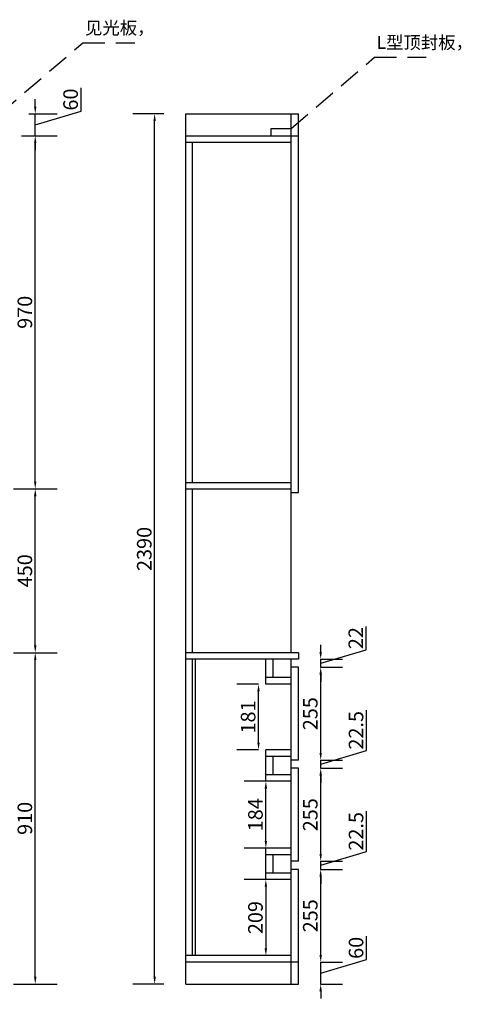
# Model space of a CAD drawing. Units: millimetres. Extents: x 274249 to 279899, y 206107 to 210198.
# Drawn here: x 276531 to 277745, y 207483 to 210187 of the extents above; entities that cross this region are included whole.
import ezdxf

# ---------------------------------------------------------------- set-up
doc = ezdxf.new("R2010")
doc.units = ezdxf.units.MM
doc.header["$LTSCALE"] = 5
doc.linetypes.add('ACAD_ISO10W100', pattern=[18, 12, -3, 0, -3])
doc.styles.get("Standard").update_dxf_attribs({"font": 'arial.ttf'})
doc.dimstyles.new('衣柜', dxfattribs={"dimscale": 2, "dimtxt": 20, "dimasz": 10, "dimexe": 30, "dimexo": 30, "dimgap": 1.5, "dimtad": 1, "dimdec": 1, "dimdsep": 46, "dimtxsty": 'Standard', "dimcen": 0, "dimclrd": 1, "dimclre": 4, "dimclrt": 256, "dimadec": 0, "dimazin": 2, "dimtp": 0.1, "dimtm": 0.1, "dimtfac": 0.71, "dimtdec": 1, "dimtmove": 1, "dimatfit": 0, "dimfxl": 30, "dimfxlon": 1, "dimlwd": -1, "dimlwe": -1, "dimarcsym": 0})

# ---------------------------------------------------------------- blocks, each defined once
blk = doc.blocks.new('*D15')
at = {"color": 4, "transparency": 16777216}
for p, q in [((276536.2, 208448.6), (276633.9, 208448.6)), ((276513.9, 207538.6), (276633.9, 207538.6))]:
    blk.add_line(p, q, dxfattribs=at)
at = {"color": 1, "transparency": 16777216}
blk.add_line((276573.9, 207558.6), (276573.9, 208428.6), dxfattribs=at)
for points in [[(276570.6, 208428.6), (276577.3, 208428.6), (276573.9, 208448.6)], [(276570.6, 207558.6), (276577.3, 207558.6), (276573.9, 207538.6)]]:
    blk.add_solid(points, dxfattribs=at)
at = {"layer": 'Defpoints', "color": 0, "transparency": 16777216}
for p in [(276476.2, 208448.6), (276573.9, 208448.6), (274586.2, 207538.6)]:
    blk.add_point(p, dxfattribs=at)
at = {"transparency": 16777216, "insert": (276550.5, 207993.6), "char_height": 40, "attachment_point": 5, "rotation": 90}
blk.add_mtext('910', dxfattribs=at)
blk = doc.blocks.new('*D16')
at = {"color": 4, "transparency": 16777216}
for p, q in [((276518.2, 208898.6), (276633.9, 208898.6)), ((276513.9, 208448.6), (276633.9, 208448.6))]:
    blk.add_line(p, q, dxfattribs=at)
at = {"color": 1, "transparency": 16777216}
blk.add_line((276573.9, 208468.6), (276573.9, 208878.6), dxfattribs=at)
for points in [[(276570.6, 208878.6), (276577.3, 208878.6), (276573.9, 208898.6)], [(276570.6, 208468.6), (276577.3, 208468.6), (276573.9, 208448.6)]]:
    blk.add_solid(points, dxfattribs=at)
at = {"layer": 'Defpoints', "color": 0, "transparency": 16777216}
for p in [(276458.2, 208898.6), (276573.9, 208898.6), (274586.2, 208448.6)]:
    blk.add_point(p, dxfattribs=at)
at = {"transparency": 16777216, "insert": (276550.5, 208673.6), "char_height": 40, "attachment_point": 5, "rotation": 90}
blk.add_mtext('450', dxfattribs=at)
blk = doc.blocks.new('*D17')
at = {"color": 4, "transparency": 16777216}
for p, q in [((276536.2, 209868.6), (276633.9, 209868.6)), ((276513.9, 208898.6), (276633.9, 208898.6))]:
    blk.add_line(p, q, dxfattribs=at)
at = {"color": 1, "transparency": 16777216}
blk.add_line((276573.9, 208918.6), (276573.9, 209848.6), dxfattribs=at)
for points in [[(276570.6, 209848.6), (276577.3, 209848.6), (276573.9, 209868.6)], [(276570.6, 208918.6), (276577.3, 208918.6), (276573.9, 208898.6)]]:
    blk.add_solid(points, dxfattribs=at)
at = {"layer": 'Defpoints', "color": 0, "transparency": 16777216}
for p in [(276476.2, 209868.6), (276573.9, 209868.6), (274604.2, 208898.6)]:
    blk.add_point(p, dxfattribs=at)
at = {"transparency": 16777216, "insert": (276550.5, 209383.6), "char_height": 40, "attachment_point": 5, "rotation": 90}
blk.add_mtext('970', dxfattribs=at)
blk = doc.blocks.new('*D18')
at = {"color": 1, "transparency": 16777216}
for p, q in [((276699.7, 209936.3), (276699.7, 209999.7)), ((276573.9, 209948.6), (276573.9, 209968.6)), ((276573.9, 209898.6), (276699.7, 209936.3)), ((276573.9, 209868.6), (276573.9, 209928.6)), ((276573.9, 209868.6), (276573.9, 209928.6)), ((276573.9, 209848.6), (276573.9, 209828.6))]:
    blk.add_line(p, q, dxfattribs=at)
at = {"color": 4, "transparency": 16777216}
for p, q in [((276556.2, 209928.6), (276633.9, 209928.6)), ((276536.2, 209868.6), (276633.9, 209868.6))]:
    blk.add_line(p, q, dxfattribs=at)
at = {"color": 1, "transparency": 16777216}
for points in [[(276570.6, 209948.6), (276577.3, 209948.6), (276573.9, 209928.6)], [(276570.6, 209848.6), (276577.3, 209848.6), (276573.9, 209868.6)]]:
    blk.add_solid(points, dxfattribs=at)
at = {"layer": 'Defpoints', "color": 0, "transparency": 16777216}
for p in [(276496.2, 209928.6), (276573.9, 209928.6), (276476.2, 209868.6)]:
    blk.add_point(p, dxfattribs=at)
at = {"transparency": 16777216, "insert": (276676.3, 209968), "char_height": 40, "attachment_point": 5, "rotation": 90}
blk.add_mtext('60', dxfattribs=at)
blk = doc.blocks.new('*D19')
at = {"color": 1, "transparency": 16777216}
for p, q in [((277484.2, 207606.3), (277484.2, 207669.7)), ((277358.5, 207618.6), (277358.5, 207638.6)), ((277358.5, 207568.6), (277484.2, 207606.3)), ((277358.5, 207538.6), (277358.5, 207598.6)), ((277358.5, 207538.6), (277358.5, 207598.6)), ((277358.5, 207518.6), (277358.5, 207498.6))]:
    blk.add_line(p, q, dxfattribs=at)
at = {"color": 4, "transparency": 16777216}
for p, q in [((277357.8, 207598.6), (277418.5, 207598.6)), ((277357.8, 207538.6), (277418.5, 207538.6))]:
    blk.add_line(p, q, dxfattribs=at)
at = {"color": 1, "transparency": 16777216}
for points in [[(277355.1, 207618.6), (277361.8, 207618.6), (277358.5, 207598.6)], [(277355.1, 207518.6), (277361.8, 207518.6), (277358.5, 207538.6)]]:
    blk.add_solid(points, dxfattribs=at)
at = {"layer": 'Defpoints', "color": 0, "transparency": 16777216}
for p in [(277297.8, 207598.6), (277358.5, 207598.6), (277297.8, 207538.6)]:
    blk.add_point(p, dxfattribs=at)
at = {"transparency": 16777216, "insert": (277460.8, 207638), "char_height": 40, "attachment_point": 5, "rotation": 90}
blk.add_mtext('60', dxfattribs=at)
blk = doc.blocks.new('*D20')
at = {"color": 4, "transparency": 16777216}
for p, q in [((277357.8, 207853.6), (277418.5, 207853.6)), ((277357.8, 207598.6), (277418.5, 207598.6))]:
    blk.add_line(p, q, dxfattribs=at)
at = {"color": 1, "transparency": 16777216}
blk.add_line((277358.5, 207618.6), (277358.5, 207833.6), dxfattribs=at)
for points in [[(277355.1, 207833.6), (277361.8, 207833.6), (277358.5, 207853.6)], [(277355.1, 207618.6), (277361.8, 207618.6), (277358.5, 207598.6)]]:
    blk.add_solid(points, dxfattribs=at)
at = {"layer": 'Defpoints', "color": 0, "transparency": 16777216}
for p in [(277297.8, 207853.6), (277358.5, 207853.6), (277297.8, 207598.6)]:
    blk.add_point(p, dxfattribs=at)
at = {"transparency": 16777216, "insert": (277335, 207726.1), "char_height": 40, "attachment_point": 5, "rotation": 90}
blk.add_mtext('255', dxfattribs=at)
blk = doc.blocks.new('*D21')
at = {"color": 1, "transparency": 16777216}
for p, q in [((277484.2, 207902.6), (277484.2, 208013.5)), ((277358.5, 207896.1), (277358.5, 207916.1)), ((277358.5, 207864.8), (277484.2, 207902.6)), ((277358.5, 207853.6), (277358.5, 207876.1)), ((277358.5, 207853.6), (277358.5, 207876.1)), ((277358.5, 207833.6), (277358.5, 207813.6))]:
    blk.add_line(p, q, dxfattribs=at)
at = {"color": 4, "transparency": 16777216}
for p, q in [((277357.8, 207876.1), (277418.5, 207876.1)), ((277357.8, 207853.6), (277418.5, 207853.6))]:
    blk.add_line(p, q, dxfattribs=at)
at = {"color": 1, "transparency": 16777216}
for points in [[(277355.1, 207896.1), (277361.8, 207896.1), (277358.5, 207876.1)], [(277355.1, 207833.6), (277361.8, 207833.6), (277358.5, 207853.6)]]:
    blk.add_solid(points, dxfattribs=at)
at = {"layer": 'Defpoints', "color": 0, "transparency": 16777216}
for p in [(277297.8, 207876.1), (277358.5, 207876.1), (277297.8, 207853.6)]:
    blk.add_point(p, dxfattribs=at)
at = {"transparency": 16777216, "insert": (277460.8, 207958), "char_height": 40, "attachment_point": 5, "rotation": 90}
blk.add_mtext('22.5', dxfattribs=at)
blk = doc.blocks.new('*D22')
at = {"color": 4, "transparency": 16777216}
for p, q in [((277357.8, 208131.1), (277418.5, 208131.1)), ((277357.8, 207876.1), (277418.5, 207876.1))]:
    blk.add_line(p, q, dxfattribs=at)
at = {"color": 1, "transparency": 16777216}
blk.add_line((277358.5, 207896.1), (277358.5, 208111.1), dxfattribs=at)
for points in [[(277355.1, 208111.1), (277361.8, 208111.1), (277358.5, 208131.1)], [(277355.1, 207896.1), (277361.8, 207896.1), (277358.5, 207876.1)]]:
    blk.add_solid(points, dxfattribs=at)
at = {"layer": 'Defpoints', "color": 0, "transparency": 16777216}
for p in [(277297.8, 208131.1), (277358.5, 208131.1), (277297.8, 207876.1)]:
    blk.add_point(p, dxfattribs=at)
at = {"transparency": 16777216, "insert": (277335, 208003.6), "char_height": 40, "attachment_point": 5, "rotation": 90}
blk.add_mtext('255', dxfattribs=at)
blk = doc.blocks.new('*D23')
at = {"color": 1, "transparency": 16777216}
for p, q in [((277484.2, 208180.1), (277484.2, 208291)), ((277358.5, 208173.6), (277358.5, 208193.6)), ((277358.5, 208142.3), (277484.2, 208180.1)), ((277358.5, 208131.1), (277358.5, 208153.6)), ((277358.5, 208131.1), (277358.5, 208153.6)), ((277358.5, 208111.1), (277358.5, 208091.1))]:
    blk.add_line(p, q, dxfattribs=at)
at = {"color": 4, "transparency": 16777216}
for p, q in [((277357.8, 208153.6), (277418.5, 208153.6)), ((277357.8, 208131.1), (277418.5, 208131.1))]:
    blk.add_line(p, q, dxfattribs=at)
at = {"color": 1, "transparency": 16777216}
for points in [[(277355.1, 208173.6), (277361.8, 208173.6), (277358.5, 208153.6)], [(277355.1, 208111.1), (277361.8, 208111.1), (277358.5, 208131.1)]]:
    blk.add_solid(points, dxfattribs=at)
at = {"layer": 'Defpoints', "color": 0, "transparency": 16777216}
for p in [(277297.8, 208153.6), (277297.8, 208131.1), (277358.5, 208153.6)]:
    blk.add_point(p, dxfattribs=at)
at = {"transparency": 16777216, "insert": (277460.8, 208235.5), "char_height": 40, "attachment_point": 5, "rotation": 90}
blk.add_mtext('22.5', dxfattribs=at)
blk = doc.blocks.new('*D24')
at = {"color": 4, "transparency": 16777216}
for p, q in [((277357.8, 208408.6), (277418.5, 208408.6)), ((277357.8, 208153.6), (277418.5, 208153.6))]:
    blk.add_line(p, q, dxfattribs=at)
at = {"color": 1, "transparency": 16777216}
blk.add_line((277358.5, 208173.6), (277358.5, 208388.6), dxfattribs=at)
for points in [[(277355.1, 208388.6), (277361.8, 208388.6), (277358.5, 208408.6)], [(277355.1, 208173.6), (277361.8, 208173.6), (277358.5, 208153.6)]]:
    blk.add_solid(points, dxfattribs=at)
at = {"layer": 'Defpoints', "color": 0, "transparency": 16777216}
for p in [(277297.8, 208408.6), (277358.5, 208408.6), (277297.8, 208153.6)]:
    blk.add_point(p, dxfattribs=at)
at = {"transparency": 16777216, "insert": (277335, 208281.1), "char_height": 40, "attachment_point": 5, "rotation": 90}
blk.add_mtext('255', dxfattribs=at)
blk = doc.blocks.new('*D25')
at = {"color": 1, "transparency": 16777216}
for p, q in [((277483.2, 208457), (277483.2, 208520.6)), ((277358.5, 208450.6), (277358.5, 208470.6)), ((277358.5, 208419.6), (277483.2, 208457)), ((277358.5, 208408.6), (277358.5, 208430.6)), ((277358.5, 208408.6), (277358.5, 208430.6)), ((277358.5, 208388.6), (277358.5, 208368.6))]:
    blk.add_line(p, q, dxfattribs=at)
at = {"color": 4, "transparency": 16777216}
for p, q in [((277357.8, 208430.6), (277418.5, 208430.6)), ((277357.8, 208408.6), (277418.5, 208408.6))]:
    blk.add_line(p, q, dxfattribs=at)
at = {"color": 1, "transparency": 16777216}
for points in [[(277355.1, 208450.6), (277361.8, 208450.6), (277358.5, 208430.6)], [(277355.1, 208388.6), (277361.8, 208388.6), (277358.5, 208408.6)]]:
    blk.add_solid(points, dxfattribs=at)
at = {"layer": 'Defpoints', "color": 0, "transparency": 16777216}
for p in [(277297.8, 208430.6), (277358.5, 208430.6), (277297.8, 208408.6)]:
    blk.add_point(p, dxfattribs=at)
at = {"transparency": 16777216, "insert": (277460.1, 208488.8), "char_height": 40, "attachment_point": 5, "rotation": 90}
blk.add_mtext('22', dxfattribs=at)
blk = doc.blocks.new('*D39')
at = {"color": 4, "transparency": 16777216}
for p, q in [((276987.8, 207438.3), (276987.8, 207318.3)), ((277297.8, 207438.3), (277297.8, 207318.3))]:
    blk.add_line(p, q, dxfattribs=at)
at = {"color": 1, "transparency": 16777216}
blk.add_line((277007.8, 207378.3), (277277.8, 207378.3), dxfattribs=at)
for points in [[(277007.8, 207381.6), (277007.8, 207375), (276987.8, 207378.3)], [(277277.8, 207381.6), (277277.8, 207375), (277297.8, 207378.3)]]:
    blk.add_solid(points, dxfattribs=at)
at = {"layer": 'Defpoints', "color": 0, "transparency": 16777216}
for p in [(276987.8, 207538.6), (277297.8, 207538.6), (277297.8, 207378.3)]:
    blk.add_point(p, dxfattribs=at)
at = {"transparency": 16777216, "insert": (277142.8, 207401.7), "char_height": 40, "attachment_point": 5}
blk.add_mtext('310', dxfattribs=at)
blk = doc.blocks.new('*D40')
at = {"color": 4, "transparency": 16777216}
for p, q in [((276927.8, 209928.6), (276842.1, 209928.6)), ((276927.8, 207538.6), (276842.1, 207538.6))]:
    blk.add_line(p, q, dxfattribs=at)
at = {"color": 1, "transparency": 16777216}
blk.add_line((276902.1, 207558.6), (276902.1, 209908.6), dxfattribs=at)
for points in [[(276898.8, 209908.6), (276905.5, 209908.6), (276902.1, 209928.6)], [(276898.8, 207558.6), (276905.5, 207558.6), (276902.1, 207538.6)]]:
    blk.add_solid(points, dxfattribs=at)
at = {"layer": 'Defpoints', "color": 0, "transparency": 16777216}
for p in [(276902.1, 209928.6), (276987.8, 209928.6), (276987.8, 207538.6)]:
    blk.add_point(p, dxfattribs=at)
at = {"transparency": 16777216, "insert": (276878.7, 208733.6), "char_height": 40, "attachment_point": 5, "rotation": 90}
blk.add_mtext('2390', dxfattribs=at)
blk = doc.blocks.new('*D51')
at = {"color": 4, "transparency": 16777216}
for p, q in [((277207.8, 207825.6), (277147.8, 207825.6)), ((277207.8, 207616.6), (277147.8, 207616.6))]:
    blk.add_line(p, q, dxfattribs=at)
at = {"color": 1, "transparency": 16777216}
blk.add_line((277207.8, 207805.6), (277207.8, 207636.6), dxfattribs=at)
for points in [[(277204.4, 207805.6), (277211.1, 207805.6), (277207.8, 207825.6)], [(277204.4, 207636.6), (277211.1, 207636.6), (277207.8, 207616.6)]]:
    blk.add_solid(points, dxfattribs=at)
at = {"layer": 'Defpoints', "color": 0, "transparency": 16777216}
for p in [(277207.8, 207825.6), (277207.8, 207616.6), (277207.8, 207616.6)]:
    blk.add_point(p, dxfattribs=at)
at = {"transparency": 16777216, "insert": (277184.3, 207721.1), "char_height": 40, "attachment_point": 5, "rotation": 90}
blk.add_mtext('209', dxfattribs=at)
blk = doc.blocks.new('*D52')
at = {"color": 4, "transparency": 16777216}
for p, q in [((277207.8, 208095.6), (277147.8, 208095.6)), ((277207.8, 207911.6), (277147.8, 207911.6))]:
    blk.add_line(p, q, dxfattribs=at)
at = {"color": 1, "transparency": 16777216}
blk.add_line((277207.8, 207931.6), (277207.8, 208075.6), dxfattribs=at)
for points in [[(277204.4, 208075.6), (277211.1, 208075.6), (277207.8, 208095.6)], [(277204.4, 207931.6), (277211.1, 207931.6), (277207.8, 207911.6)]]:
    blk.add_solid(points, dxfattribs=at)
at = {"layer": 'Defpoints', "color": 0, "transparency": 16777216}
for p in [(277207.8, 208095.6), (277207.8, 208095.6), (277207.8, 207911.6)]:
    blk.add_point(p, dxfattribs=at)
at = {"transparency": 16777216, "insert": (277184.3, 208003.6), "char_height": 40, "attachment_point": 5, "rotation": 90}
blk.add_mtext('184', dxfattribs=at)
blk = doc.blocks.new('*D53')
at = {"color": 4, "transparency": 16777216}
for p, q in [((277187.6, 208362.6), (277127.6, 208362.6)), ((277187.6, 208181.6), (277127.6, 208181.6))]:
    blk.add_line(p, q, dxfattribs=at)
at = {"color": 1, "transparency": 16777216}
blk.add_line((277187.6, 208201.6), (277187.6, 208342.6), dxfattribs=at)
for points in [[(277184.3, 208342.6), (277190.9, 208342.6), (277187.6, 208362.6)], [(277184.3, 208201.6), (277190.9, 208201.6), (277187.6, 208181.6)]]:
    blk.add_solid(points, dxfattribs=at)
at = {"layer": 'Defpoints', "color": 0, "transparency": 16777216}
for p in [(277187.6, 208362.6), (277207.8, 208362.6), (277207.8, 208181.6)]:
    blk.add_point(p, dxfattribs=at)
at = {"transparency": 16777216, "insert": (277164.2, 208272.1), "char_height": 40, "attachment_point": 5, "rotation": 90}
blk.add_mtext('181', dxfattribs=at)

msp = doc.modelspace()

# ---------------------------------------------------------------- linework, layer by layer
at = {"color": 0}
for p, q in [((276987.76, 207538.59), (276987.76, 209928.59)), ((276987.76, 209928.59), (277297.76, 209928.59)), ((277277.76, 208448.59), (277277.76, 209928.59)), ((277277.76, 208448.59), (277277.76, 209928.59)), ((277297.76, 208888.59), (277297.76, 209928.59)), ((277222.76, 209868.59), (277222.76, 209888.59)), ((277222.76, 209888.59), (277277.76, 209888.59)), ((276987.76, 209868.59), (277297.76, 209868.59)), ((276987.76, 209850.59), (277277.76, 209850.59)), ((277005.76, 208916.59), (277005.76, 209850.59)), ((276987.76, 208916.59), (277277.76, 208916.59)), ((276987.76, 208898.59), (277277.76, 208898.59)), ((277005.76, 208448.59), (277005.76, 208898.59)), ((277277.76, 208888.59), (277297.76, 208888.59)), ((277297.76, 208448.59), (276987.76, 208448.59)), ((277297.76, 208430.59), (276987.76, 208430.59)), ((277005.76, 207616.59), (277005.76, 208430.59)), ((277014.76, 207616.59), (277014.76, 208430.59)), ((277207.76, 208380.59), (277207.76, 208430.59)), ((277227.76, 208380.59), (277227.76, 208430.59)), ((277277.76, 207538.59), (277277.76, 208430.59)), ((277297.76, 208448.59), (277297.76, 208430.59)), ((277297.76, 208408.59), (277277.76, 208408.59)), ((277297.76, 208153.59), (277297.76, 208408.59)), ((277207.76, 208362.59), (277207.76, 208380.59)), ((277277.76, 208380.59), (277207.76, 208380.59)), ((277277.76, 208362.59), (277207.76, 208362.59)), ((277207.76, 208163.59), (277207.76, 208181.59)), ((277277.76, 208181.59), (277207.76, 208181.59)), ((277207.76, 208113.59), (277207.76, 208163.59)), ((277277.76, 208163.59), (277207.76, 208163.59)), ((277227.76, 208113.59), (277227.76, 208163.59)), ((277297.76, 208153.59), (277277.76, 208153.59)), ((277297.76, 208131.09), (277277.76, 208131.09)), ((277297.76, 207876.09), (277297.76, 208131.09)), ((277207.76, 208095.59), (277207.76, 208113.59)), ((277277.76, 208113.59), (277207.76, 208113.59)), ((277277.76, 208095.59), (277207.76, 208095.59)), ((277207.76, 207893.59), (277207.76, 207911.59)), ((277277.76, 207911.59), (277207.76, 207911.59)), ((277207.76, 207843.59), (277207.76, 207893.59)), ((277277.76, 207893.59), (277207.76, 207893.59)), ((277227.76, 207843.59), (277227.76, 207893.59)), ((277297.76, 207876.09), (277277.76, 207876.09)), ((277207.76, 207825.59), (277207.76, 207843.59)), ((277277.76, 207843.59), (277207.76, 207843.59)), ((277297.76, 207853.59), (277277.76, 207853.59)), ((277297.76, 207538.59), (277297.76, 207853.59)), ((277277.76, 207825.59), (277207.76, 207825.59)), ((277277.76, 207616.59), (276987.76, 207616.59)), ((277297.76, 207598.59), (276987.76, 207598.59)), ((276987.76, 207538.59), (277297.76, 207538.59))]:
    msp.add_line(p, q, dxfattribs=at)
at = {"color": 1, "linetype": 'ACAD_ISO10W100'}
for points in [[(276476.19, 209928.59), (276705, 210123.98), (276847.26, 210123.98)], [(277277.76, 209888.59), (277506.57, 210083.98), (277648.83, 210083.98)]]:
    msp.add_lwpolyline(points, dxfattribs=at)

# ---------------------------------------------------------------- texts
at = {"color": 0, "linetype": 'ByBlock', "lineweight": -3, "char_height": 35, "width": 260.1213, "attachment_point": 1}
for s, insert in [('{\\fSimSun|b0|i0|c134|p54;\\C1;见光板，}', (276710.74, 210182.19)), ('{\\fSimSun|b0|i0|c134|p54;\\C1;L型顶封板，}', (277512.31, 210142.19))]:
    msp.add_mtext(s, dxfattribs=dict(at, insert=insert))

# ---------------------------------------------------------------- dimensions: what is measured, and where the dimension line sits
at = {"color": 0}
for base, p1, p2, angle, picture, middle in [((276573.93, 209928.59), (276476.19, 209868.59), (276496.19, 209928.59), 270, '*D18', (276676.27, 209939.32)), ((276902.14, 209928.59), (276987.76, 207538.59), (276987.76, 209928.59), 90, '*D40', (276878.7, 208733.59)), ((276573.93, 209868.59), (274604.19, 208898.59), (276476.19, 209868.59), 270, '*D17', (276550.51, 209383.59)), ((276573.93, 208898.59), (274586.19, 208448.59), (276458.19, 208898.59), 270, '*D16', (276550.51, 208673.59)), ((277358.47, 208430.59), (277297.76, 208408.59), (277297.76, 208430.59), 270, '*D25', (277460.14, 208460.01)), ((276573.93, 208448.59), (274586.19, 207538.59), (276476.19, 208448.59), 270, '*D15', (276550.51, 207993.59)), ((277358.47, 208408.59), (277297.76, 208153.59), (277297.76, 208408.59), 270, '*D24', (277335.05, 208281.09)), ((277187.62, 208362.59), (277207.76, 208181.59), (277207.76, 208362.59), 90, '*D53', (277164.19, 208272.09)), ((277358.47, 208153.59), (277297.76, 208131.09), (277297.76, 208153.59), 270, '*D23', (277460.82, 208183.07)), ((277358.47, 208131.09), (277297.76, 207876.09), (277297.76, 208131.09), 270, '*D22', (277335.05, 208003.59)), ((277207.76, 208095.59), (277207.76, 207911.59), (277207.76, 208095.59), 90, '*D52', (277184.34, 208003.59)), ((277358.47, 207876.09), (277297.76, 207853.59), (277297.76, 207876.09), 270, '*D21', (277460.82, 207905.57)), ((277358.47, 207853.59), (277297.76, 207598.59), (277297.76, 207853.59), 270, '*D20', (277335.05, 207726.09)), ((277207.76, 207616.59), (277207.76, 207825.59), (277207.76, 207616.59), 90, '*D51', (277184.34, 207721.09)), ((277358.47, 207598.59), (277297.76, 207538.59), (277297.76, 207598.59), 270, '*D19', (277460.82, 207609.32))]:
    dim = msp.add_linear_dim(base=base, p1=p1, p2=p2, angle=angle, dimstyle='衣柜', dxfattribs=at)
    dim.commit()
    dim.dimension.update_dxf_attribs({"geometry": picture, "text_midpoint": middle})
dim = msp.add_linear_dim(base=(277297.76, 207378.29), p1=(276987.76, 207538.59), p2=(277297.76, 207538.59), dimstyle='衣柜', dxfattribs=at)
dim.commit()
dim.dimension.update_dxf_attribs({"geometry": '*D39', "text_midpoint": (277142.76, 207401.73)})

doc.saveas('drawing.dxf')
